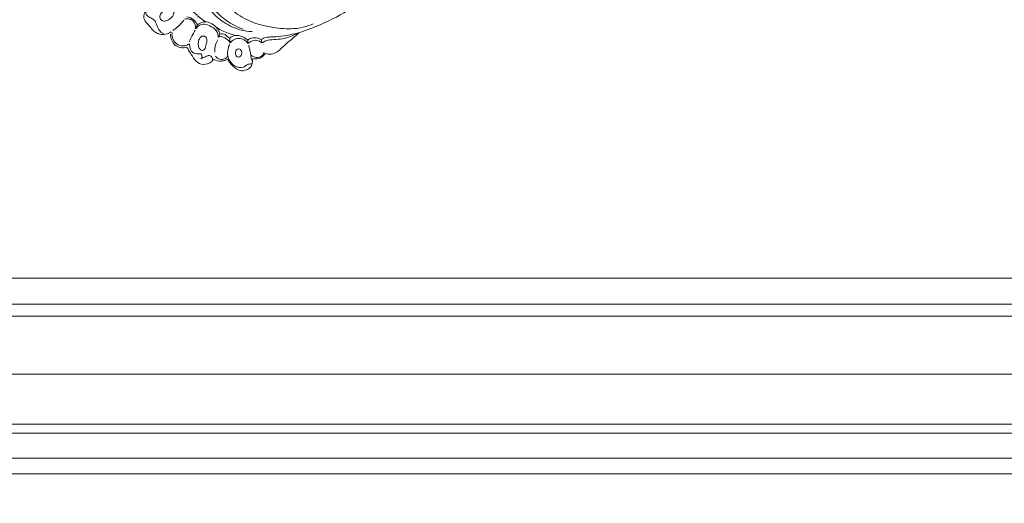
# Model space of a CAD drawing. Units: centimetres. Extents: x 35 to 718, y -760 to 118.
# Drawn here: x 152 to 210, y -466 to -438 of the extents above; entities that cross this region are included whole.
import ezdxf

# ---------------------------------------------------------------- set-up
doc = ezdxf.new("R2010")
doc.units = ezdxf.units.CM
doc.header["$MEASUREMENT"] = 0
doc.layers.add('layer 1', color=7, linetype='Continuous')

msp = doc.modelspace()

# ---------------------------------------------------------------- linework, layer by layer
at = {"layer": 'layer 1', "color": 250, "lineweight": 20}
for points, knots in [([(35.02863, -760.47716), (35.02863, -760.47716), (35.02863, 117.52281), (35.02863, 117.52281), (35.02863, 117.52281), (35.02863, 117.52281), (718.35909, 117.52281), (718.35909, 117.52281), (718.35909, 117.52281), (718.35909, 117.52281), (718.35909, -760.47716), (718.35909, -760.47716), (718.35909, -760.47716), (718.35909, -760.47716), (35.02863, -760.47716), (35.02863, -760.47716)], [0, 0, 0, 0, 0.2, 0.2, 0.2, 0.2, 0.4, 0.4, 0.4, 0.4, 0.6, 0.6, 0.6, 0.6, 1, 1, 1, 1]), ([(126.84619, -64.35904), (126.84619, -64.35904), (126.84619, -464.35906), (126.84619, -464.35906), (126.84619, -464.35906), (126.84619, -464.35906), (626.84627, -464.35906), (626.84627, -464.35906), (626.84627, -464.35906), (626.84627, -464.35906), (626.84627, -64.35904), (626.84627, -64.35904), (626.84627, -64.35904), (626.84627, -64.35904), (126.84619, -64.35904), (126.84619, -64.35904)], [0, 0, 0, 0, 0.2, 0.2, 0.2, 0.2, 0.4, 0.4, 0.4, 0.4, 0.6, 0.6, 0.6, 0.6, 1, 1, 1, 1]), ([(168.29419, -438.42551), (168.63629, -438.31351), (168.9733, -438.18694), (169.30655, -438.04955), (169.30655, -438.04955), (169.92591, -437.79421), (170.53246, -437.50189), (171.09716, -437.14325), (171.09716, -437.14325), (171.77626, -436.71205), (172.39505, -436.18491), (172.96208, -435.61166), (172.96208, -435.61166), (173.48753, -435.08055), (173.96872, -434.50984), (174.40882, -433.90654), (174.40882, -433.90654), (174.79631, -433.37522), (175.15199, -432.81873), (175.4443, -432.23155), (175.4443, -432.23155), (175.82819, -431.46017), (176.10269, -430.63582), (176.29559, -429.78829), (176.29559, -429.78829), (176.50263, -428.87909), (176.61584, -427.94323), (176.52476, -427.02159), (176.52476, -427.02159), (176.48432, -426.61232), (176.40349, -426.2058), (176.2859, -425.81145), (176.2859, -425.81145), (176.21682, -425.57945), (176.13493, -425.35176), (176.02371, -425.13489), (176.02371, -425.13489), (175.89233, -424.87864), (175.72, -424.63759), (175.49295, -424.46145), (175.49295, -424.46145), (175.33018, -424.33516), (175.13926, -424.2421), (174.9354, -424.20272), (174.9354, -424.20272), (174.7058, -424.15838), (174.45973, -424.182), (174.2488, -424.28375), (174.2488, -424.28375), (174.11339, -424.34916), (173.9924, -424.44667), (173.90911, -424.569), (173.90911, -424.569), (173.85537, -424.64805), (173.81725, -424.73736), (173.80057, -424.83409), (173.80057, -424.83409), (173.78055, -424.94998), (173.79123, -425.07649), (173.84837, -425.17407), (173.84837, -425.17407), (173.89977, -425.26168), (173.98859, -425.32588), (174.08602, -425.37085), (174.08602, -425.37085), (174.15836, -425.4043), (174.23551, -425.42714), (174.31004, -425.41809), (174.31004, -425.41809), (174.39644, -425.40748), (174.47939, -425.35395), (174.54119, -425.28819), (174.54119, -425.28819), (174.60002, -425.22554), (174.63962, -425.15172), (174.6819, -425.07875), (174.6819, -425.07875), (174.71959, -425.01362), (174.75933, -424.94914), (174.81364, -424.89639), (174.81364, -424.89639), (174.89693, -424.81549), (175.0146, -424.76218), (175.12971, -424.75751), (175.12971, -424.75751), (175.26095, -424.75214), (175.38894, -424.80984), (175.5037, -424.88246), (175.5037, -424.88246), (175.69031, -425.00047), (175.84184, -425.15766), (175.95738, -425.33614), (175.95738, -425.33614), (176.15, -425.63369), (176.2427, -425.99056), (176.31765, -426.34256), (176.31765, -426.34256), (176.36849, -426.58149), (176.41099, -426.81816), (176.43736, -427.05794), (176.43736, -427.05794), (176.50496, -427.67411), (176.46501, -428.31128), (176.31581, -428.91699), (176.31581, -428.91699), (176.17496, -429.48861), (175.9368, -430.03224), (175.64731, -430.5422), (175.64731, -430.5422), (175.53496, -430.74026), (175.41468, -430.93323), (175.27043, -431.11114), (175.27043, -431.11114), (175.12667, -431.28827), (174.95902, -431.45041), (174.75905, -431.55845), (174.75905, -431.55845), (174.65906, -431.61248), (174.55102, -431.65307), (174.43937, -431.67336), (174.43937, -431.67336), (174.37749, -431.6846), (174.31456, -431.68969), (174.25177, -431.68941)], [0, 0, 0, 0, 0.03125, 0.03125, 0.03125, 0.03125, 0.0625, 0.0625, 0.0625, 0.0625, 0.09375, 0.09375, 0.09375, 0.09375, 0.125, 0.125, 0.125, 0.125, 0.15625, 0.15625, 0.15625, 0.15625, 0.1875, 0.1875, 0.1875, 0.1875, 0.21875, 0.21875, 0.21875, 0.21875, 0.25, 0.25, 0.25, 0.25, 0.28125, 0.28125, 0.28125, 0.28125, 0.3125, 0.3125, 0.3125, 0.3125, 0.34375, 0.34375, 0.34375, 0.34375, 0.375, 0.375, 0.375, 0.375, 0.40625, 0.40625, 0.40625, 0.40625, 0.4375, 0.4375, 0.4375, 0.4375, 0.46875, 0.46875, 0.46875, 0.46875, 0.5, 0.5, 0.5, 0.5, 0.53125, 0.53125, 0.53125, 0.53125, 0.5625, 0.5625, 0.5625, 0.5625, 0.59375, 0.59375, 0.59375, 0.59375, 0.625, 0.625, 0.625, 0.625, 0.65625, 0.65625, 0.65625, 0.65625, 0.6875, 0.6875, 0.6875, 0.6875, 0.71875, 0.71875, 0.71875, 0.71875, 0.75, 0.75, 0.75, 0.75, 0.78125, 0.78125, 0.78125, 0.78125, 0.8125, 0.8125, 0.8125, 0.8125, 0.84375, 0.84375, 0.84375, 0.84375, 0.875, 0.875, 0.875, 0.875, 0.90625, 0.90625, 0.90625, 0.90625, 0.9375, 0.9375, 0.9375, 0.9375, 1, 1, 1, 1]), ([(161.95873, -436.07771), (161.98143, -436.02602), (162.01311, -435.97921), (162.05144, -435.93636), (162.05144, -435.93636), (162.09018, -435.89308), (162.13558, -435.85377), (162.18868, -435.83531), (162.18868, -435.83531), (162.25176, -435.81325), (162.32579, -435.82054), (162.39099, -435.84627), (162.39099, -435.84627), (162.47103, -435.87781), (162.53778, -435.93707), (162.57901, -436.00898), (162.57901, -436.00898), (162.60701, -436.05791), (162.62327, -436.11278), (162.63692, -436.16801), (162.63692, -436.16801), (162.6669, -436.28892), (162.68479, -436.41161), (162.72022, -436.52934), (162.72022, -436.52934), (162.77919, -436.72507), (162.88653, -436.90722), (163.01154, -437.07324), (163.01154, -437.07324), (163.2113, -437.33876), (163.4561, -437.5632), (163.72551, -437.75482), (163.72551, -437.75482), (164.01549, -437.96095), (164.3339, -438.12902), (164.67239, -438.23601), (164.67239, -438.23601), (164.9406, -438.32065), (165.22146, -438.36689), (165.50162, -438.3792)], [0, 0, 0, 0, 0.09090909, 0.09090909, 0.09090909, 0.09090909, 0.18181818, 0.18181818, 0.18181818, 0.18181818, 0.27272727, 0.27272727, 0.27272727, 0.27272727, 0.36363636, 0.36363636, 0.36363636, 0.36363636, 0.45454545, 0.45454545, 0.45454545, 0.45454545, 0.54545455, 0.54545455, 0.54545455, 0.54545455, 0.63636364, 0.63636364, 0.63636364, 0.63636364, 0.72727273, 0.72727273, 0.72727273, 0.72727273, 0.81818182, 0.81818182, 0.81818182, 0.81818182, 1, 1, 1, 1]), ([(162.51876, -435.93049), (162.58749, -436.03005), (162.65537, -436.13018), (162.72184, -436.23129), (162.72184, -436.23129), (162.79467, -436.34203), (162.86588, -436.45382), (162.93709, -436.56561), (162.93709, -436.56561), (162.99323, -436.65386), (163.04944, -436.74189), (163.107, -436.82943), (163.107, -436.82943), (163.18867, -436.95353), (163.27317, -437.07636), (163.36927, -437.18914), (163.36927, -437.18914), (163.49733, -437.3394), (163.64603, -437.47184), (163.80308, -437.5941), (163.80308, -437.5941), (164.15536, -437.86831), (164.54929, -438.09112), (164.96683, -438.24152)], [0, 0, 0, 0, 0.14285714, 0.14285714, 0.14285714, 0.14285714, 0.28571429, 0.28571429, 0.28571429, 0.28571429, 0.42857143, 0.42857143, 0.42857143, 0.42857143, 0.57142857, 0.57142857, 0.57142857, 0.57142857, 0.71428571, 0.71428571, 0.71428571, 0.71428571, 1, 1, 1, 1]), ([(163.7912, -436.2465), (163.87499, -436.46931), (163.98799, -436.68427), (164.13316, -436.87356), (164.13316, -436.87356), (164.36968, -437.18221), (164.6917, -437.42291), (165.03677, -437.6076), (165.03677, -437.6076), (165.60931, -437.91399), (166.24563, -438.06623), (166.88875, -438.15271), (166.88875, -438.15271), (167.29045, -438.20666), (167.69485, -438.23502), (168.09358, -438.18786), (168.09358, -438.18786), (168.42974, -438.14812), (168.7618, -438.05478), (169.07533, -437.92693)], [0, 0, 0, 0, 0.16666667, 0.16666667, 0.16666667, 0.16666667, 0.33333333, 0.33333333, 0.33333333, 0.33333333, 0.5, 0.5, 0.5, 0.5, 0.66666667, 0.66666667, 0.66666667, 0.66666667, 1, 1, 1, 1]), ([(159.46689, -436.84563), (159.40799, -436.914), (159.35482, -436.98684), (159.30256, -437.06101), (159.30256, -437.06101), (159.25165, -437.13314), (159.20152, -437.20646), (159.16828, -437.28806), (159.16828, -437.28806), (159.14318, -437.34951), (159.12776, -437.4157), (159.1267, -437.48266), (159.1267, -437.48266), (159.12472, -437.61135), (159.17606, -437.7433), (159.25907, -437.84187), (159.25907, -437.84187), (159.31098, -437.90353), (159.37525, -437.95225), (159.42836, -438.01115), (159.42836, -438.01115), (159.50324, -438.09438), (159.55599, -438.19804), (159.6325, -438.2802), (159.6325, -438.2802), (159.68716, -438.33896), (159.75412, -438.38669), (159.82497, -438.42629), (159.82497, -438.42629), (159.89688, -438.46653), (159.97297, -438.4982), (160.05209, -438.51921), (160.05209, -438.51921), (160.12592, -438.53872), (160.2025, -438.54897), (160.27922, -438.54707), (160.27922, -438.54707), (160.44185, -438.54325), (160.60505, -438.48541), (160.74025, -438.39688)], [0, 0, 0, 0, 0.09090909, 0.09090909, 0.09090909, 0.09090909, 0.18181818, 0.18181818, 0.18181818, 0.18181818, 0.27272727, 0.27272727, 0.27272727, 0.27272727, 0.36363636, 0.36363636, 0.36363636, 0.36363636, 0.45454545, 0.45454545, 0.45454545, 0.45454545, 0.54545455, 0.54545455, 0.54545455, 0.54545455, 0.63636364, 0.63636364, 0.63636364, 0.63636364, 0.72727273, 0.72727273, 0.72727273, 0.72727273, 0.81818182, 0.81818182, 0.81818182, 0.81818182, 1, 1, 1, 1]), ([(162.78782, -437.81231), (162.56805, -437.6699), (162.35825, -437.51116), (162.1616, -437.3377), (162.1616, -437.3377), (161.99897, -437.1943), (161.84517, -437.04079), (161.70142, -436.87879)], [0, 0, 0, 0, 0.33333333, 0.33333333, 0.33333333, 0.33333333, 1, 1, 1, 1]), ([(160.29513, -438.4794), (160.23679, -438.46561), (160.1781, -438.44241), (160.13087, -438.40621), (160.13087, -438.40621), (160.05867, -438.35098), (160.0132, -438.26578), (159.97106, -438.18262), (159.97106, -438.18262), (159.93959, -438.12061), (159.91018, -438.0598), (159.88734, -437.99552), (159.88734, -437.99552), (159.8662, -437.93606), (159.85085, -437.87376), (159.82186, -437.81761), (159.82186, -437.81761), (159.78551, -437.74747), (159.72781, -437.68722), (159.66205, -437.64268), (159.66205, -437.64268), (159.58625, -437.59134), (159.4997, -437.56108), (159.42015, -437.51632), (159.42015, -437.51632), (159.37539, -437.49107), (159.3329, -437.46116), (159.30002, -437.42036), (159.30002, -437.42036), (159.26438, -437.37624), (159.24005, -437.31925), (159.24366, -437.26374), (159.24366, -437.26374), (159.24621, -437.22358), (159.26332, -437.18426), (159.28609, -437.15131)], [0, 0, 0, 0, 0.1, 0.1, 0.1, 0.1, 0.2, 0.2, 0.2, 0.2, 0.3, 0.3, 0.3, 0.3, 0.4, 0.4, 0.4, 0.4, 0.5, 0.5, 0.5, 0.5, 0.6, 0.6, 0.6, 0.6, 0.7, 0.7, 0.7, 0.7, 0.8, 0.8, 0.8, 0.8, 1, 1, 1, 1]), ([(160.86109, -437.18907), (160.8787, -437.22068), (160.891, -437.25504), (160.89157, -437.28941), (160.89157, -437.28941), (160.89235, -437.33388), (160.87354, -437.37829), (160.85063, -437.4186), (160.85063, -437.4186), (160.79936, -437.50889), (160.72759, -437.57911), (160.64401, -437.64048), (160.64401, -437.64048), (160.55428, -437.70632), (160.45097, -437.76211), (160.34158, -437.76034), (160.34158, -437.76034), (160.27264, -437.75928), (160.20136, -437.73538), (160.14996, -437.68722), (160.14996, -437.68722), (160.09077, -437.63186), (160.05775, -437.54439), (160.06609, -437.46675), (160.06609, -437.46675), (160.07536, -437.38126), (160.13447, -437.30758), (160.19974, -437.24486), (160.19974, -437.24486), (160.29781, -437.1506), (160.40961, -437.08123), (160.54021, -437.05656), (160.54021, -437.05656), (160.60562, -437.04418), (160.67569, -437.04298), (160.7348, -437.06886), (160.7348, -437.06886), (160.7877, -437.09191), (160.83182, -437.1366), (160.86109, -437.18907)], [0, 0, 0, 0, 0.09090909, 0.09090909, 0.09090909, 0.09090909, 0.18181818, 0.18181818, 0.18181818, 0.18181818, 0.27272727, 0.27272727, 0.27272727, 0.27272727, 0.36363636, 0.36363636, 0.36363636, 0.36363636, 0.45454545, 0.45454545, 0.45454545, 0.45454545, 0.54545455, 0.54545455, 0.54545455, 0.54545455, 0.63636364, 0.63636364, 0.63636364, 0.63636364, 0.72727273, 0.72727273, 0.72727273, 0.72727273, 0.81818182, 0.81818182, 0.81818182, 0.81818182, 1, 1, 1, 1]), ([(162.27948, -437.98011), (162.25678, -437.93351), (162.23019, -437.88882), (162.20035, -437.84625), (162.20035, -437.84625), (162.15121, -437.77604), (162.09344, -437.71134), (162.02534, -437.65908), (162.02534, -437.65908), (161.91772, -437.57649), (161.7845, -437.52501), (161.65121, -437.50373)], [0, 0, 0, 0, 0.25, 0.25, 0.25, 0.25, 0.5, 0.5, 0.5, 0.5, 1, 1, 1, 1]), ([(160.83451, -438.3111), (160.94984, -438.23537), (161.0593, -438.15052), (161.16126, -438.05747), (161.16126, -438.05747), (161.27737, -437.9514), (161.38372, -437.83444), (161.47882, -437.7095)], [0, 0, 0, 0, 0.33333333, 0.33333333, 0.33333333, 0.33333333, 1, 1, 1, 1]), ([(161.51898, -437.64812), (161.55971, -437.63568), (161.60207, -437.62797), (161.64485, -437.62535), (161.64485, -437.62535), (161.71132, -437.62125), (161.77878, -437.6296), (161.84227, -437.65123), (161.84227, -437.65123), (161.91864, -437.67725), (161.98928, -437.72258), (162.0426, -437.78297), (162.0426, -437.78297), (162.14499, -437.89893), (162.18381, -438.07069), (162.17454, -438.22364)], [0, 0, 0, 0, 0.2, 0.2, 0.2, 0.2, 0.4, 0.4, 0.4, 0.4, 0.6, 0.6, 0.6, 0.6, 1, 1, 1, 1]), ([(162.17454, -438.22364), (162.23104, -438.14465), (162.30345, -438.07606), (162.38894, -438.02635), (162.38894, -438.02635), (162.48362, -437.97141), (162.59442, -437.93952), (162.7007, -437.94369), (162.7007, -437.94369), (162.84148, -437.94914), (162.97442, -438.01758), (163.10135, -438.09275), (163.10135, -438.09275), (163.20897, -438.15639), (163.31235, -438.22484), (163.38193, -438.32185), (163.38193, -438.32185), (163.46056, -438.43145), (163.49605, -438.57754), (163.49952, -438.7138)], [0, 0, 0, 0, 0.16666667, 0.16666667, 0.16666667, 0.16666667, 0.33333333, 0.33333333, 0.33333333, 0.33333333, 0.5, 0.5, 0.5, 0.5, 0.66666667, 0.66666667, 0.66666667, 0.66666667, 1, 1, 1, 1]), ([(163.59964, -438.54664), (163.57044, -438.41972), (163.51656, -438.2947), (163.43821, -438.19075), (163.43821, -438.19075), (163.35633, -438.08214), (163.24758, -437.99658), (163.12482, -437.92898), (163.12482, -437.92898), (162.97251, -437.84526), (162.79842, -437.78912), (162.63211, -437.81316), (162.63211, -437.81316), (162.50377, -437.83162), (162.3801, -437.89773), (162.27948, -437.98011)], [0, 0, 0, 0, 0.2, 0.2, 0.2, 0.2, 0.4, 0.4, 0.4, 0.4, 0.6, 0.6, 0.6, 0.6, 1, 1, 1, 1]), ([(164.58174, -438.60597), (164.41041, -438.57592), (164.24127, -438.53179), (164.07701, -438.47289), (164.07701, -438.47289), (163.82422, -438.38217), (163.5831, -438.25673), (163.36276, -438.10428)], [0, 0, 0, 0, 0.33333333, 0.33333333, 0.33333333, 0.33333333, 1, 1, 1, 1]), ([(161.66224, -439.29059), (161.5339, -439.33238), (161.39121, -439.34468), (161.25792, -439.31491), (161.25792, -439.31491), (161.1515, -439.29108), (161.05095, -439.24045), (160.969, -439.16868), (160.969, -439.16868), (160.79095, -439.01298), (160.70016, -438.75785), (160.68877, -438.52387)], [0, 0, 0, 0, 0.25, 0.25, 0.25, 0.25, 0.5, 0.5, 0.5, 0.5, 1, 1, 1, 1]), ([(161.80112, -439.10533), (161.71818, -439.15489), (161.62597, -439.18912), (161.52945, -439.20644), (161.52945, -439.20644), (161.43519, -439.22334), (161.33683, -439.22384), (161.24625, -439.1976), (161.24625, -439.1976), (161.10179, -439.15581), (160.97699, -439.04572), (160.89419, -438.91412), (160.89419, -438.91412), (160.82439, -438.80346), (160.7843, -438.67753), (160.78225, -438.55074), (160.78225, -438.55074), (160.78161, -438.5115), (160.78466, -438.47211), (160.79081, -438.43343)], [0, 0, 0, 0, 0.16666667, 0.16666667, 0.16666667, 0.16666667, 0.33333333, 0.33333333, 0.33333333, 0.33333333, 0.5, 0.5, 0.5, 0.5, 0.66666667, 0.66666667, 0.66666667, 0.66666667, 1, 1, 1, 1]), ([(162.14103, -438.30283), (162.09478, -438.38104), (162.04995, -438.46023), (162.00675, -438.54021), (162.00675, -438.54021), (161.93038, -438.68163), (161.85889, -438.82567), (161.79249, -438.97197)], [0, 0, 0, 0, 0.33333333, 0.33333333, 0.33333333, 0.33333333, 1, 1, 1, 1]), ([(162.65721, -438.64069), (162.67786, -438.64351), (162.69815, -438.6474), (162.71633, -438.65554), (162.71633, -438.65554), (162.76017, -438.67519), (162.79206, -438.71967), (162.81249, -438.76641), (162.81249, -438.76641), (162.83434, -438.81668), (162.84304, -438.86965), (162.83972, -438.92162), (162.83972, -438.92162), (162.83562, -438.9854), (162.81362, -439.0477), (162.79673, -439.10999), (162.79673, -439.10999), (162.78244, -439.16274), (162.77191, -439.21542), (162.75861, -439.26888), (162.75861, -439.26888), (162.74588, -439.32021), (162.73061, -439.37226), (162.69589, -439.41292), (162.69589, -439.41292), (162.66414, -439.45018), (162.61606, -439.4779), (162.56798, -439.47931), (162.56798, -439.47931), (162.52527, -439.48059), (162.48249, -439.46128), (162.4484, -439.43371), (162.4484, -439.43371), (162.39431, -439.38979), (162.36228, -439.32509), (162.34481, -439.2587), (162.34481, -439.2587), (162.32268, -439.17377), (162.32459, -439.08616), (162.33605, -438.99891), (162.33605, -438.99891), (162.34856, -438.90366), (162.37239, -438.80898), (162.43073, -438.73169), (162.43073, -438.73169), (162.45809, -438.69542), (162.49302, -438.66303), (162.53404, -438.64804), (162.53404, -438.64804), (162.57215, -438.63411), (162.61542, -438.6351), (162.65721, -438.64069)], [0, 0, 0, 0, 0.07142857, 0.07142857, 0.07142857, 0.07142857, 0.14285714, 0.14285714, 0.14285714, 0.14285714, 0.21428571, 0.21428571, 0.21428571, 0.21428571, 0.28571429, 0.28571429, 0.28571429, 0.28571429, 0.35714286, 0.35714286, 0.35714286, 0.35714286, 0.42857143, 0.42857143, 0.42857143, 0.42857143, 0.5, 0.5, 0.5, 0.5, 0.57142857, 0.57142857, 0.57142857, 0.57142857, 0.64285714, 0.64285714, 0.64285714, 0.64285714, 0.71428571, 0.71428571, 0.71428571, 0.71428571, 0.78571429, 0.78571429, 0.78571429, 0.78571429, 0.85714286, 0.85714286, 0.85714286, 0.85714286, 1, 1, 1, 1]), ([(163.49952, -438.7138), (163.55326, -438.69018), (163.61251, -438.67434), (163.67106, -438.67392), (163.67106, -438.67392), (163.77218, -438.67321), (163.87089, -438.71847), (163.9573, -438.77716), (163.9573, -438.77716), (164.05841, -438.84575), (164.14256, -438.93286), (164.20351, -439.03483)], [0, 0, 0, 0, 0.25, 0.25, 0.25, 0.25, 0.5, 0.5, 0.5, 0.5, 1, 1, 1, 1]), ([(164.17452, -438.76599), (164.13061, -438.73508), (164.0862, -438.70468), (164.04519, -438.67017), (164.04519, -438.67017), (163.99895, -438.63114), (163.95687, -438.5868), (163.90518, -438.55449), (163.90518, -438.55449), (163.86064, -438.52649), (163.80881, -438.50747), (163.7562, -438.50577), (163.7562, -438.50577), (163.70189, -438.50393), (163.64681, -438.52055), (163.59964, -438.54664)], [0, 0, 0, 0, 0.2, 0.2, 0.2, 0.2, 0.4, 0.4, 0.4, 0.4, 0.6, 0.6, 0.6, 0.6, 1, 1, 1, 1]), ([(165.23688, -438.87163), (165.17027, -438.81888), (165.09814, -438.7732), (165.02291, -438.73318), (165.02291, -438.73318), (164.91712, -438.67703), (164.80498, -438.6322), (164.68526, -438.61431), (164.68526, -438.61431), (164.56371, -438.59614), (164.43431, -438.60576), (164.32492, -438.65815), (164.32492, -438.65815), (164.26906, -438.68488), (164.2185, -438.72271), (164.17452, -438.76599)], [0, 0, 0, 0, 0.2, 0.2, 0.2, 0.2, 0.4, 0.4, 0.4, 0.4, 0.6, 0.6, 0.6, 0.6, 1, 1, 1, 1]), ([(168.29419, -438.42551), (168.09995, -438.48031), (167.90351, -438.52628), (167.7056, -438.56736), (167.7056, -438.56736), (167.4813, -438.61389), (167.25503, -438.65405), (167.02762, -438.67272), (167.02762, -438.67272), (166.87864, -438.68495), (166.72915, -438.68792), (166.57847, -438.69238), (166.57847, -438.69238), (166.48598, -438.6952), (166.393, -438.69853), (166.30383, -438.7208), (166.30383, -438.7208), (166.20802, -438.74477), (166.11659, -438.79052), (166.03506, -438.84645)], [0, 0, 0, 0, 0.16666667, 0.16666667, 0.16666667, 0.16666667, 0.33333333, 0.33333333, 0.33333333, 0.33333333, 0.5, 0.5, 0.5, 0.5, 0.66666667, 0.66666667, 0.66666667, 0.66666667, 1, 1, 1, 1]), ([(166.06603, -439.04473), (166.14077, -438.99403), (166.22145, -438.94955), (166.30616, -438.919), (166.30616, -438.919), (166.45465, -438.86555), (166.6158, -438.85487), (166.77533, -438.84497), (166.77533, -438.84497), (166.93556, -438.83507), (167.09402, -438.82595), (167.25022, -438.79957), (167.25022, -438.79957), (167.41809, -438.77115), (167.58341, -438.72264), (167.74505, -438.66551), (167.74505, -438.66551), (167.93399, -438.59847), (168.11798, -438.51956), (168.29419, -438.42551)], [0, 0, 0, 0, 0.16666667, 0.16666667, 0.16666667, 0.16666667, 0.33333333, 0.33333333, 0.33333333, 0.33333333, 0.5, 0.5, 0.5, 0.5, 0.66666667, 0.66666667, 0.66666667, 0.66666667, 1, 1, 1, 1]), ([(168.29419, -438.42551), (168.12088, -438.5663), (167.95033, -438.71055), (167.77956, -438.8543), (167.77956, -438.8543), (167.64309, -438.96914), (167.5064, -439.08348), (167.37637, -439.20588), (167.37637, -439.20588), (167.24633, -439.32828), (167.12301, -439.45852), (166.97325, -439.55752), (166.97325, -439.55752), (166.86775, -439.62724), (166.74909, -439.68126), (166.62429, -439.70028), (166.62429, -439.70028), (166.50366, -439.71867), (166.3773, -439.70417), (166.26091, -439.66854)], [0, 0, 0, 0, 0.16666667, 0.16666667, 0.16666667, 0.16666667, 0.33333333, 0.33333333, 0.33333333, 0.33333333, 0.5, 0.5, 0.5, 0.5, 0.66666667, 0.66666667, 0.66666667, 0.66666667, 1, 1, 1, 1]), ([(163.22155, -440.01452), (163.19087, -440.05766), (163.15579, -440.09754), (163.11577, -440.13289), (163.11577, -440.13289), (162.98107, -440.25161), (162.79043, -440.31723), (162.60842, -440.30168), (162.60842, -440.30168), (162.45802, -440.28874), (162.31363, -440.22043), (162.20502, -440.12059), (162.20502, -440.12059), (162.08347, -440.00865), (162.00696, -439.85719), (161.91744, -439.71718), (161.91744, -439.71718), (161.86292, -439.63198), (161.80359, -439.55101), (161.75268, -439.46446), (161.75268, -439.46446), (161.71966, -439.40825), (161.6901, -439.3497), (161.66224, -439.29059)], [0, 0, 0, 0, 0.14285714, 0.14285714, 0.14285714, 0.14285714, 0.28571429, 0.28571429, 0.28571429, 0.28571429, 0.42857143, 0.42857143, 0.42857143, 0.42857143, 0.57142857, 0.57142857, 0.57142857, 0.57142857, 0.71428571, 0.71428571, 0.71428571, 0.71428571, 1, 1, 1, 1]), ([(161.80112, -439.10533), (161.81229, -439.18212), (161.83117, -439.25742), (161.85224, -439.33238), (161.85224, -439.33238), (161.86632, -439.38251), (161.88124, -439.4325), (161.9057, -439.47847), (161.9057, -439.47847), (161.94063, -439.54437), (161.99494, -439.60193), (162.06105, -439.63848), (162.06105, -439.63848), (162.11104, -439.66613), (162.16797, -439.68176), (162.22333, -439.68494), (162.22333, -439.68494), (162.26668, -439.68741), (162.3091, -439.68232), (162.35535, -439.67808), (162.35535, -439.67808), (162.40103, -439.67384), (162.45046, -439.67052), (162.48517, -439.69208), (162.48517, -439.69208), (162.51353, -439.70969), (162.53213, -439.74412), (162.54542, -439.78019), (162.54542, -439.78019), (162.56055, -439.82106), (162.56911, -439.86412), (162.55482, -439.90075), (162.55482, -439.90075), (162.5428, -439.93144), (162.51452, -439.9576), (162.48532, -439.97478)], [0, 0, 0, 0, 0.1, 0.1, 0.1, 0.1, 0.2, 0.2, 0.2, 0.2, 0.3, 0.3, 0.3, 0.3, 0.4, 0.4, 0.4, 0.4, 0.5, 0.5, 0.5, 0.5, 0.6, 0.6, 0.6, 0.6, 0.7, 0.7, 0.7, 0.7, 0.8, 0.8, 0.8, 0.8, 1, 1, 1, 1]), ([(163.47703, -438.87007), (163.41877, -438.96115), (163.37181, -439.06028), (163.34049, -439.1643), (163.34049, -439.1643), (163.29955, -439.30042), (163.28526, -439.44495), (163.29453, -439.58602)], [0, 0, 0, 0, 0.33333333, 0.33333333, 0.33333333, 0.33333333, 1, 1, 1, 1]), ([(164.15812, -439.12067), (164.12495, -439.2063), (164.099, -439.2949), (164.08132, -439.38527), (164.08132, -439.38527), (164.05424, -439.52407), (164.04661, -439.66705), (164.05721, -439.80762)], [0, 0, 0, 0, 0.33333333, 0.33333333, 0.33333333, 0.33333333, 1, 1, 1, 1]), ([(164.20351, -439.03483), (164.25138, -438.97635), (164.30809, -438.92515), (164.37216, -438.88329), (164.37216, -438.88329), (164.47087, -438.81881), (164.58726, -438.77638), (164.704, -438.77475), (164.704, -438.77475), (164.81834, -438.77327), (164.93296, -438.81082), (165.03302, -438.86943), (165.03302, -438.86943), (165.12084, -438.92077), (165.19742, -438.9883), (165.25922, -439.06707)], [0, 0, 0, 0, 0.2, 0.2, 0.2, 0.2, 0.4, 0.4, 0.4, 0.4, 0.6, 0.6, 0.6, 0.6, 1, 1, 1, 1]), ([(166.03506, -438.84645), (165.97106, -438.81244), (165.9029, -438.78656), (165.83184, -438.7691), (165.83184, -438.7691), (165.70647, -438.73834), (165.57197, -438.73381), (165.44844, -438.76881), (165.44844, -438.76881), (165.37271, -438.79024), (165.30108, -438.82665), (165.23688, -438.87163)], [0, 0, 0, 0, 0.25, 0.25, 0.25, 0.25, 0.5, 0.5, 0.5, 0.5, 1, 1, 1, 1]), ([(165.25922, -439.06707), (165.3201, -439.01453), (165.38954, -438.97239), (165.46506, -438.94128), (165.46506, -438.94128), (165.56292, -438.90111), (165.6709, -438.87955), (165.77407, -438.89574), (165.77407, -438.89574), (165.88218, -438.91278), (165.98499, -438.97133), (166.06603, -439.04473)], [0, 0, 0, 0, 0.25, 0.25, 0.25, 0.25, 0.5, 0.5, 0.5, 0.5, 1, 1, 1, 1]), ([(165.42447, -439.73903), (165.38636, -439.61833), (165.35532, -439.49522), (165.33184, -439.37077), (165.33184, -439.37077), (165.3194, -439.30501), (165.30914, -439.2389), (165.30087, -439.1725)], [0, 0, 0, 0, 0.33333333, 0.33333333, 0.33333333, 0.33333333, 1, 1, 1, 1]), ([(162.48532, -439.97478), (162.52138, -439.95555), (162.55765, -439.9361), (162.59478, -439.91949), (162.59478, -439.91949), (162.66648, -439.88738), (162.74171, -439.86561), (162.81271, -439.82728), (162.81271, -439.82728), (162.84559, -439.80939), (162.87755, -439.78804), (162.91241, -439.78174), (162.91241, -439.78174), (162.95285, -439.77439), (162.99712, -439.78726), (163.03679, -439.80769), (163.03679, -439.80769), (163.08911, -439.83456), (163.13366, -439.87444), (163.15509, -439.92599), (163.15509, -439.92599), (163.16555, -439.95102), (163.17057, -439.97881), (163.16873, -440.00611), (163.16873, -440.00611), (163.16463, -440.06451), (163.12864, -440.12059), (163.08473, -440.15856)], [0, 0, 0, 0, 0.125, 0.125, 0.125, 0.125, 0.25, 0.25, 0.25, 0.25, 0.375, 0.375, 0.375, 0.375, 0.5, 0.5, 0.5, 0.5, 0.625, 0.625, 0.625, 0.625, 0.75, 0.75, 0.75, 0.75, 1, 1, 1, 1]), ([(164.05721, -439.80762), (164.02362, -439.86582), (163.97738, -439.91885), (163.92003, -439.95527), (163.92003, -439.95527), (163.8448, -440.00321), (163.75047, -440.02258), (163.66109, -440.01141), (163.66109, -440.01141), (163.53579, -439.99571), (163.42039, -439.91991), (163.33809, -439.82728)], [0, 0, 0, 0, 0.25, 0.25, 0.25, 0.25, 0.5, 0.5, 0.5, 0.5, 1, 1, 1, 1]), ([(164.18718, -440.09711), (164.15974, -440.05214), (164.13506, -440.0054), (164.11343, -439.95732), (164.11343, -439.95732), (164.09151, -439.90867), (164.07277, -439.85853), (164.05721, -439.80762)], [0, 0, 0, 0, 0.33333333, 0.33333333, 0.33333333, 0.33333333, 1, 1, 1, 1]), ([(164.71864, -439.39368), (164.75654, -439.39736), (164.79296, -439.41341), (164.81961, -439.43809), (164.81961, -439.43809), (164.87519, -439.48943), (164.88799, -439.57788), (164.88134, -439.65977), (164.88134, -439.65977), (164.87625, -439.72341), (164.85935, -439.78302), (164.81622, -439.82601), (164.81622, -439.82601), (164.78192, -439.86016), (164.73108, -439.88371), (164.68449, -439.87883), (164.68449, -439.87883), (164.63562, -439.87381), (164.59143, -439.83739), (164.56124, -439.79504), (164.56124, -439.79504), (164.51931, -439.73613), (164.50446, -439.66557), (164.51061, -439.59422), (164.51061, -439.59422), (164.51549, -439.53829), (164.53331, -439.482), (164.57213, -439.44403), (164.57213, -439.44403), (164.60918, -439.40783), (164.66532, -439.38845), (164.71864, -439.39368)], [0, 0, 0, 0, 0.11111111, 0.11111111, 0.11111111, 0.11111111, 0.22222222, 0.22222222, 0.22222222, 0.22222222, 0.33333333, 0.33333333, 0.33333333, 0.33333333, 0.44444444, 0.44444444, 0.44444444, 0.44444444, 0.55555556, 0.55555556, 0.55555556, 0.55555556, 0.66666667, 0.66666667, 0.66666667, 0.66666667, 0.77777778, 0.77777778, 0.77777778, 0.77777778, 1, 1, 1, 1]), ([(165.46499, -440.06338), (165.45049, -440.00986), (165.43967, -439.9552), (165.43296, -439.90011), (165.43296, -439.90011), (165.42638, -439.84673), (165.42362, -439.79277), (165.42447, -439.73903)], [0, 0, 0, 0, 0.33333333, 0.33333333, 0.33333333, 0.33333333, 1, 1, 1, 1]), ([(166.19288, -439.60942), (166.16467, -439.68204), (166.11991, -439.75014), (166.05995, -439.80147), (166.05995, -439.80147), (165.99878, -439.85387), (165.92178, -439.88873), (165.84209, -439.89856), (165.84209, -439.89856), (165.6948, -439.91687), (165.5381, -439.84984), (165.42433, -439.75657)], [0, 0, 0, 0, 0.25, 0.25, 0.25, 0.25, 0.5, 0.5, 0.5, 0.5, 1, 1, 1, 1]), ([(166.26091, -439.66854), (166.23375, -439.71068), (166.20229, -439.74992), (166.16658, -439.78577), (166.16658, -439.78577), (166.08774, -439.86518), (165.98881, -439.92762), (165.8807, -439.95725), (165.8807, -439.95725), (165.77131, -439.98716), (165.65251, -439.98348), (165.54312, -439.95696)], [0, 0, 0, 0, 0.25, 0.25, 0.25, 0.25, 0.5, 0.5, 0.5, 0.5, 1, 1, 1, 1]), ([(164.04668, -439.99409), (163.994, -440.02414), (163.93821, -440.04882), (163.88044, -440.06798), (163.88044, -440.06798), (163.81786, -440.0887), (163.75309, -440.10298), (163.68718, -440.1085), (163.68718, -440.1085), (163.52879, -440.12165), (163.36375, -440.08431), (163.22155, -440.01452)], [0, 0, 0, 0, 0.25, 0.25, 0.25, 0.25, 0.5, 0.5, 0.5, 0.5, 1, 1, 1, 1]), ([(165.54312, -439.95696), (165.53372, -439.98956), (165.52545, -440.02258), (165.52014, -440.05603), (165.52014, -440.05603), (165.51215, -440.10645), (165.5113, -440.15778), (165.50529, -440.20862), (165.50529, -440.20862), (165.50133, -440.24172), (165.49532, -440.2746), (165.48535, -440.30634), (165.48535, -440.30634), (165.46018, -440.38667), (165.40991, -440.46014), (165.3469, -440.51678), (165.3469, -440.51678), (165.274, -440.58219), (165.18413, -440.62511), (165.0886, -440.6512), (165.0886, -440.6512), (164.9901, -440.67828), (164.88552, -440.68755), (164.78843, -440.66598), (164.78843, -440.66598), (164.67904, -440.64173), (164.57913, -440.57858), (164.48904, -440.50815), (164.48904, -440.50815), (164.41678, -440.45173), (164.35073, -440.39063), (164.28935, -440.32445), (164.28935, -440.32445), (164.19665, -440.22439), (164.11449, -440.11267), (164.04668, -439.99409)], [0, 0, 0, 0, 0.1, 0.1, 0.1, 0.1, 0.2, 0.2, 0.2, 0.2, 0.3, 0.3, 0.3, 0.3, 0.4, 0.4, 0.4, 0.4, 0.5, 0.5, 0.5, 0.5, 0.6, 0.6, 0.6, 0.6, 0.7, 0.7, 0.7, 0.7, 0.8, 0.8, 0.8, 0.8, 1, 1, 1, 1]), ([(165.46803, -440.24589), (165.4466, -440.2584), (165.42405, -440.27021), (165.40015, -440.27658), (165.40015, -440.27658), (165.35525, -440.28853), (165.30511, -440.28124), (165.2612, -440.29263), (165.2612, -440.29263), (165.21107, -440.30557), (165.16871, -440.34269), (165.12551, -440.37656), (165.12551, -440.37656), (165.07933, -440.41269), (165.03196, -440.44508), (164.98013, -440.46537), (164.98013, -440.46537), (164.82138, -440.5271), (164.62063, -440.474), (164.46535, -440.37854), (164.46535, -440.37854), (164.34769, -440.30613), (164.25626, -440.20947), (164.18718, -440.09711)], [0, 0, 0, 0, 0.14285714, 0.14285714, 0.14285714, 0.14285714, 0.28571429, 0.28571429, 0.28571429, 0.28571429, 0.42857143, 0.42857143, 0.42857143, 0.42857143, 0.57142857, 0.57142857, 0.57142857, 0.57142857, 0.71428571, 0.71428571, 0.71428571, 0.71428571, 1, 1, 1, 1])]:
    msp.add_open_spline(points, degree=3, knots=knots, dxfattribs=at)
for points in [[(162.17454, -438.22364), (162.20947, -438.14246), (162.24455, -438.06128), (162.27948, -437.98011)], [(163.49952, -438.7138), (163.53289, -438.65808), (163.56627, -438.60236), (163.59964, -438.54664)], [(164.20351, -439.03483), (164.19382, -438.94524), (164.18421, -438.85558), (164.17452, -438.76599)], [(165.25922, -439.06707), (165.25173, -439.00188), (165.2443, -438.93675), (165.23688, -438.87163)], [(166.06603, -439.04473), (166.05563, -438.97861), (166.04531, -438.91257), (166.03506, -438.84645)], [(138.34623, -452.85905), (138.34623, -452.85905), (615.34623, -452.85905), (615.34623, -452.85905)], [(136.81743, -454.38785), (136.81743, -454.38785), (616.87503, -454.38785), (616.87503, -454.38785)], [(136.12043, -455.08485), (136.12043, -455.08485), (617.57203, -455.08485), (617.57203, -455.08485)], [(132.71223, -458.49305), (132.71223, -458.49305), (620.98023, -458.49305), (620.98023, -458.49305)], [(129.76903, -461.43625), (129.76903, -461.43625), (623.92343, -461.43625), (623.92343, -461.43625)], [(129.23703, -461.96825), (129.23703, -461.96825), (624.45543, -461.96825), (624.45543, -461.96825)], [(127.77503, -463.43025), (127.77503, -463.43025), (625.91743, -463.43025), (625.91743, -463.43025)], [(126.84623, -464.35905), (126.84623, -464.35905), (626.84623, -464.35905), (626.84623, -464.35905)]]:
    msp.add_open_spline(points, degree=3, dxfattribs=at)

doc.saveas('drawing.dxf')
